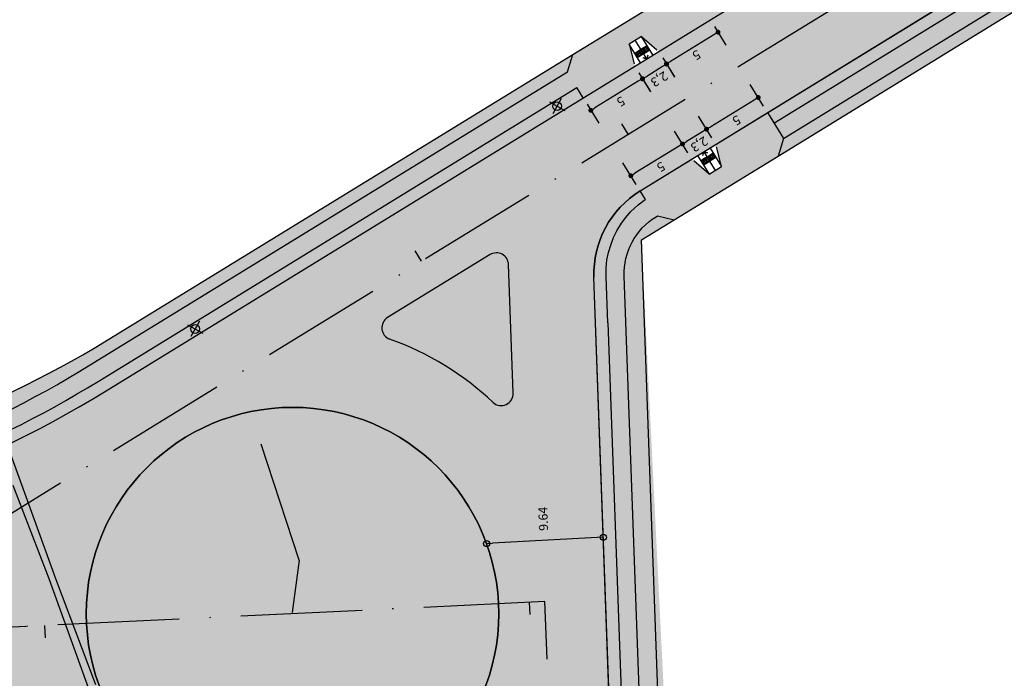
# Model space of a CAD drawing. Units: centimetres. Extents: x 678397 to 686188, y 7174898 to 7190055.
# Drawn here: x 678626 to 678707, y 7187242 to 7187297 of the extents above; entities that cross this region are included whole.
import ezdxf

# ---------------------------------------------------------------- set-up
doc = ezdxf.new("R2010")
doc.units = ezdxf.units.CM
doc.header["$LTSCALE"] = 10
doc.header["$MEASUREMENT"] = 0
for name, pattern in [('ACAD_ISO05W100', [33, 24, -3, 0, -3, 0, -3]), ('CONTINUO', [0]), ('LIN3', [3, 2, -0.5, 0, -0.5])]:
    doc.linetypes.add(name, pattern=pattern)
for name, color, linetype in [('Dimenções', 7, 'Continuous'), ('GRAMA', 71, 'Continuous'), ('HACHURA-PAVER', 253, 'Continuous'), ('L-CANAL', 150, 'ACAD_ISO05W100'), ('PG-COTA', 1, 'Continuous'), ('PG-EIXO', 3, 'LIN3'), ('PG-GUIAS DEF', 2, 'Continuous'), ('PG-HACHURA LINHA VERDE', 254, 'Continuous'), ('PG-MF', 3, 'Continuous'), ('PG_COTAS', 7, 'Continuous'), ('PG_PS', 92, 'Continuous'), ('Poste Projetado', 4, 'Continuous'), ('RAMPAS ACESSO', 2, 'Continuous'), ('STALBL', 7, 'Continuous')]:
    doc.layers.add(name, color=color, linetype=linetype)
doc.styles.add('style2', font='ARIAL.TTF')
doc.styles.add('TEXTO COTAS', font='romans.shx', dxfattribs={"height": 0.75})
doc.dimstyles.new('01', dxfattribs={"dimtxt": 0.75, "dimasz": 0.4, "dimexe": 1.25, "dimexo": 0.625, "dimtad": 1, "dimdec": 1, "dimtxsty": 'style2', "dimblk": 'DOT', "dimcen": 2.5, "dimclrd": 1, "dimclre": 1, "dimadec": 0, "dimazin": 0, "dimtfac": 1, "dimtdec": 1, "dimtmove": 0, "dimatfit": 3, "dimldrblk": 'DOT', "dimfxl": 0, "dimarcsym": 0})
pattern_1 = [(136.622, (678718.20694, 7186564.97), (-0.5745061, -0.01626818), [1.2192, -0.4064]), (226.622, (678717.91155, 7186565.2491), (-0.5745061, -0.01626818), [1.2192, -0.4064])]

# ---------------------------------------------------------------- blocks, each defined once
blk = doc.blocks.new('A$C506F5218')
at = {"layer": 'GRAMA', "ltscale": 0.5}
h = blk.add_hatch(color=256, dxfattribs=at)
h.paths.add_polyline_path([(678680.335, 7187299.147), (678681.804, 7187298.909), (678724.18, 7187324.927), (678766.555, 7187350.945), (678766.047, 7187351.773)])
h.paths.add_polyline_path([(678682.586, 7187297.629), (678683.11, 7187296.777), (678718.876, 7187318.736), (678767.863, 7187348.814), (678767.34, 7187349.667), (678740.13, 7187332.96)])
h.paths.add_polyline_path([(678772.572, 7187341.145), (678773.017, 7187340.42), (678707.408, 7187300.001), (678688.33, 7187288.248), (678687.807, 7187289.1), (678735.731, 7187318.524)])
for points in [[(678773.881, 7187339.014), (678774.404, 7187338.162), (678678.941, 7187279.549), (678677.411, 7187278.61), (678681.05, 7187205.017), (678683.825, 7187128.34), (678683.899, 7187126.3), (678684.134, 7187123.967), (678684.416, 7187121.757), (678684.84, 7187119.001), (678685.294, 7187116.267), (678685.516, 7187115.028), (678685.994, 7187112.554), (678686.586, 7187109.838), (678687.232, 7187107.145), (678687.749, 7187105.157), (678688.296, 7187103.157), (678689.197, 7187100.121), (678689.813, 7187098.11), (678690.439, 7187096.291), (678693.277, 7187088.783), (678696.156, 7187081.008), (678695.23, 7187080.678), (678691.077, 7187091.544), (678689.753, 7187095.202), (678688.977, 7187097.51), (678688.593, 7187098.669), (678688.037, 7187100.503), (678687.482, 7187102.336), (678687.037, 7187103.95), (678686.593, 7187105.563), (678686.145, 7187107.431), (678685.697, 7187109.299), (678685.27, 7187111.277), (678684.842, 7187113.256), (678684.463, 7187115.283), (678684.083, 7187117.31), (678683.742, 7187119.617), (678683.401, 7187121.924), (678683.14, 7187124.325), (678682.88, 7187126.727), (678682.775, 7187129.407), (678682.67, 7187132.087), (678682.629, 7187133.834), (678682.587, 7187135.581), (678682.367, 7187140.93), (678682.183, 7187146.854), (678681.731, 7187158.096), (678681.422, 7187167.676), (678680.741, 7187186.351), (678680.077, 7187204.619), (678679.643, 7187216.672), (678678.073, 7187218.131), (678677.003, 7187247.691), (678676.17, 7187270.724), (678676.081, 7187273.179), (678675.99, 7187275.677), (678676.013, 7187276.35), (678676.058, 7187276.705), (678676.141, 7187277.119), (678676.234, 7187277.46), (678676.35, 7187277.793), (678676.5, 7187278.148), (678676.674, 7187278.492), (678676.853, 7187278.794), (678677.052, 7187279.084), (678677.314, 7187279.414), (678677.586, 7187279.708), (678677.854, 7187279.961), (678678.125, 7187280.184), (678678.388, 7187280.376), (678678.722, 7187280.588), (678680.097, 7187280.259), (678688.674, 7187285.525), (678689.115, 7187286.969), (678708.484, 7187298.862)], [(678677.302, 7187282.65), (678677.745, 7187281.96), (678676.939, 7187281.318), (678676.626, 7187281.028), (678676.354, 7187280.738), (678675.988, 7187280.289), (678675.655, 7187279.815), (678675.465, 7187279.5), (678675.301, 7187279.2), (678675.111, 7187278.812), (678674.946, 7187278.362), (678674.838, 7187278.061), (678674.675, 7187277.501), (678674.612, 7187277.192), (678674.561, 7187276.917), (678674.529, 7187276.58), (678674.502, 7187276.271), (678674.497, 7187275.916), (678674.493, 7187275.583), (678674.562, 7187273.673), (678674.631, 7187271.768), (678676.597, 7187217.456), (678675.561, 7187218.419), (678673.493, 7187275.543), (678673.504, 7187276.325), (678673.577, 7187277.054), (678673.713, 7187277.738), (678673.956, 7187278.544), (678674.228, 7187279.196), (678674.545, 7187279.811), (678674.954, 7187280.456), (678675.379, 7187281.016), (678675.908, 7187281.561), (678676.405, 7187282.025), (678676.91, 7187282.393)]]:
    blk.add_hatch(color=256, dxfattribs=at).paths.add_polyline_path(points)
h = blk.add_hatch(color=256, dxfattribs=at)
h.paths.add_polyline_path([(678672.082, 7187291.179), (678672.605, 7187290.327), (678633.148, 7187266.101), (678630.511, 7187264.554), (678628.384, 7187263.388), (678626.007, 7187262.139), (678623.671, 7187261.035), (678620.912, 7187259.819), (678617.794, 7187258.567), (678615.836, 7187257.864), (678612.957, 7187256.892), (678610.381, 7187256.119), (678607.981, 7187255.496), (678606.057, 7187255.021), (678603.714, 7187254.504), (678602.053, 7187254.198), (678601.91, 7187255.186), (678606.056, 7187256.047), (678610.427, 7187257.18), (678614.172, 7187258.342), (678618.037, 7187259.734), (678621.564, 7187261.183), (678624.959, 7187262.748), (678627.471, 7187264.02), (678631.21, 7187266.103), (678634.718, 7187268.239), (678641.336, 7187272.302), (678652.353, 7187279.066)])
h.paths.add_polyline_path([(678671.744, 7187293.902), (678671.284, 7187292.449), (678651.57, 7187280.346), (678631.84, 7187268.232), (678625.802, 7187264.844), (678622.118, 7187263.016), (678616.963, 7187260.929), (678611.072, 7187258.929), (678606.047, 7187257.585), (678601.719, 7187256.674), (678600.23, 7187257.486), (678605.551, 7187258.666), (678612.652, 7187260.784), (678619.107, 7187263.21), (678624.46, 7187265.575), (678631.118, 7187269.016), (678635.695, 7187271.738), (678641.786, 7187275.491), (678646.925, 7187278.69), (678657.204, 7187284.958)])
at = {"layer": 'GRAMA'}
blk.add_hatch(color=256, dxfattribs=at).paths.add_polyline_path([(678664.929, 7187277.4), (678656.477, 7187272.211), (678656.359, 7187272.125), (678656.262, 7187272.034), (678656.185, 7187271.936), (678656.133, 7187271.853), (678656.101, 7187271.788), (678656.071, 7187271.718), (678656.043, 7187271.632), (678656.025, 7187271.553), (678656.012, 7187271.473), (678656.008, 7187271.408), (678656.008, 7187271.327), (678656.016, 7187271.234), (678656.028, 7187271.162), (678656.046, 7187271.088), (678656.072, 7187271.017), (678656.097, 7187270.953), (678656.151, 7187270.848), (678656.208, 7187270.767), (678656.234, 7187270.735), (678656.281, 7187270.683), (678656.33, 7187270.634), (678656.37, 7187270.6), (678656.407, 7187270.569), (678656.469, 7187270.528), (678656.531, 7187270.491), (678656.616, 7187270.452), (678656.724, 7187270.411), (678656.846, 7187270.369), (678657.076, 7187270.283), (678657.332, 7187270.186), (678657.637, 7187270.065), (678658.068, 7187269.886), (678658.664, 7187269.625), (678659.552, 7187269.196), (678660.373, 7187268.758), (678660.906, 7187268.448), (678661.326, 7187268.186), (678661.969, 7187267.779), (678662.709, 7187267.266), (678663.33, 7187266.794), (678663.897, 7187266.341), (678664.513, 7187265.832), (678665.038, 7187265.341), (678665.173, 7187265.214), (678665.248, 7187265.152), (678665.322, 7187265.103), (678665.392, 7187265.066), (678665.498, 7187265.019), (678665.594, 7187264.987), (678665.686, 7187264.973), (678665.799, 7187264.96), (678665.917, 7187264.962), (678666.019, 7187264.974), (678666.119, 7187264.999), (678666.209, 7187265.028), (678666.334, 7187265.088), (678666.408, 7187265.137), (678666.479, 7187265.19), (678666.53, 7187265.236), (678666.589, 7187265.299), (678666.645, 7187265.368), (678666.707, 7187265.462), (678666.742, 7187265.533), (678666.778, 7187265.619), (678666.804, 7187265.71), (678666.827, 7187265.826), (678666.83, 7187265.848), (678666.835, 7187265.897), (678666.835, 7187265.961), (678666.451, 7187276.584), (678666.436, 7187276.743), (678666.395, 7187276.875), (678666.337, 7187277.008), (678666.275, 7187277.117), (678666.173, 7187277.243), (678666.049, 7187277.352), (678665.946, 7187277.419), (678665.846, 7187277.467), (678665.733, 7187277.508), (678665.623, 7187277.534), (678665.545, 7187277.544), (678665.431, 7187277.548), (678665.338, 7187277.542), (678665.235, 7187277.524), (678665.15, 7187277.501), (678665.07, 7187277.472), (678664.989, 7187277.434)])
h = blk.add_hatch(color=256, dxfattribs=at)
edge = h.paths.add_edge_path()
edge.add_arc((678648.645, 7187247.813), 17, 0, 360)
blk = doc.blocks.new('A$C76EB3C16')
at = {"layer": 'HACHURA-PAVER', "ltscale": 0.5}
h = blk.add_hatch(dxfattribs=at)
h.set_pattern_fill('AR-HBONE', color=256, scale=0.004, angle=342, style=0)
h.set_pattern_definition(pattern_1)
h.paths.add_polyline_path([(678578.35, 7187253.765), (678578.229, 7187252.262), (678579.982, 7187252.328), (678581.305, 7187252.415), (678583.797, 7187252.676), (678584.969, 7187252.818), (678586.387, 7187253.008), (678587.721, 7187253.187), (678588.737, 7187253.323), (678589.754, 7187253.459), (678589.901, 7187252.47), (678594.804, 7187253.127), (678595.125, 7187254.986), (678596.314, 7187255.146), (678597.11, 7187253.438), (678602.053, 7187254.198), (678601.91, 7187255.186), (678604.004, 7187255.595), (678606.056, 7187256.047), (678609.443, 7187256.904), (678611.491, 7187257.492), (678612.247, 7187257.722), (678613.638, 7187258.165), (678616.054, 7187258.995), (678617.813, 7187259.647), (678619.808, 7187260.439), (678621.564, 7187261.183), (678623.238, 7187261.933), (678624.959, 7187262.748), (678626.189, 7187263.358), (678627.09, 7187263.827), (678627.93, 7187264.263), (678629.418, 7187265.075), (678630.402, 7187265.632), (678631.21, 7187266.103), (678632.688, 7187266.992), (678634.718, 7187268.239), (678638.014, 7187270.262), (678641.336, 7187272.302), (678646.894, 7187275.714), (678672.082, 7187291.179), (678672.605, 7187290.327), (678676.885, 7187292.946), (678676.387, 7187294.742), (678677.404, 7187295.379), (678678.835, 7187294.153), (678683.107, 7187296.775), (678682.586, 7187297.629), (678718.192, 7187319.49), (678742.766, 7187334.578), (678767.34, 7187349.667), (678767.863, 7187348.814), (678768.424, 7187349.192), (678768.881, 7187349.58), (678769.365, 7187350.006), (678769.178, 7187350.309), (678768.656, 7187352.101), (678769.679, 7187352.729), (678770.718, 7187351.832), (678771.132, 7187352.646), (678771.425, 7187353.585), (678771.602, 7187354.543), (678771.677, 7187355.733), (678770.361, 7187355.4), (678769.734, 7187356.423), (678771.006, 7187357.791), (678771.323, 7187357.986), (678771.08, 7187358.664), (678757.033, 7187392.958), (678754.87, 7187392.036), (678767.788, 7187360.503), (678766.795, 7187359.893), (678767.842, 7187357.338), (678768.085, 7187356.535), (678768.143, 7187356.104), (678768.165, 7187355.534), (678768.077, 7187354.675), (678767.882, 7187354.093), (678767.778, 7187353.788), (678767.348, 7187353.025), (678766.756, 7187352.341), (678766.032, 7187351.797), (678766.555, 7187350.945), (678752.726, 7187342.454), (678683.551, 7187299.982), (678681.804, 7187298.909), (678680.335, 7187299.147), (678671.744, 7187293.902), (678671.284, 7187292.449), (678661.423, 7187286.395), (678651.57, 7187280.346), (678641.701, 7187274.286), (678631.84, 7187268.232), (678628.86, 7187266.474), (678626.843, 7187265.385), (678625.802, 7187264.844), (678623.947, 7187263.925), (678622.517, 7187263.253), (678621.91, 7187262.977), (678619.533, 7187261.949), (678617.516, 7187261.139), (678616.482, 7187260.748), (678614.032, 7187259.877), (678610.981, 7187258.905), (678608.566, 7187258.22), (678606.496, 7187257.692), (678605.535, 7187257.465), (678603.83, 7187257.09), (678601.719, 7187256.674), (678600.23, 7187257.486), (678590.518, 7187255.97), (678589.515, 7187254.941), (678587.009, 7187254.605), (678586.119, 7187254.486), (678585.035, 7187254.34), (678583.952, 7187254.196), (678582.554, 7187254.034), (678581.164, 7187253.909), (678579.739, 7187253.818)])
h = blk.add_hatch(dxfattribs=at)
h.set_pattern_fill('AR-HBONE', color=256, scale=0.004, angle=342, style=0)
h.set_pattern_definition(pattern_1)
h.paths.add_polyline_path([(678799.79, 7187357.093), (678800.443, 7187355.499), (678795.389, 7187352.396), (678795.991, 7187351.416), (678774.404, 7187338.162), (678773.881, 7187339.014), (678689.115, 7187286.969), (678688.674, 7187285.525), (678680.097, 7187280.259), (678678.722, 7187280.588), (678678.125, 7187280.184), (678677.987, 7187280.074), (678677.725, 7187279.844), (678677.586, 7187279.708), (678677.314, 7187279.414), (678677.052, 7187279.084), (678676.853, 7187278.794), (678676.674, 7187278.492), (678676.5, 7187278.148), (678676.35, 7187277.793), (678676.234, 7187277.46), (678676.184, 7187277.286), (678676.141, 7187277.119), (678676.095, 7187276.913), (678676.028, 7187276.495), (678676.013, 7187276.35), (678675.99, 7187275.677), (678676.036, 7187274.406), (678677.003, 7187247.691), (678678.073, 7187218.131), (678676.597, 7187217.456), (678674.631, 7187271.768), (678674.527, 7187274.626), (678674.495, 7187275.739), (678674.513, 7187276.411), (678674.545, 7187276.748), (678674.58, 7187277.037), (678674.644, 7187277.347), (678674.757, 7187277.781), (678674.838, 7187278.061), (678675.055, 7187278.664), (678675.235, 7187279.065), (678675.465, 7187279.5), (678675.803, 7187280.046), (678675.988, 7187280.289), (678676.161, 7187280.512), (678676.354, 7187280.738), (678676.626, 7187281.028), (678676.783, 7187281.173), (678676.939, 7187281.318), (678677.325, 7187281.643), (678677.732, 7187281.95), (678677.302, 7187282.65), (678681.557, 7187285.255), (678682.983, 7187284.026), (678684.006, 7187284.653), (678683.543, 7187286.482), (678687.807, 7187289.1), (678688.33, 7187288.247), (678773.017, 7187340.42), (678772.572, 7187341.145), (678774.134, 7187342.104), (678775.556, 7187340.864), (678776.578, 7187341.492), (678776.116, 7187343.32), (678790.616, 7187352.223), (678792.037, 7187350.984), (678793.06, 7187351.611), (678792.597, 7187353.44), (678794.159, 7187354.399), (678794.499, 7187353.845)])
blk = doc.blocks.new('_Origin')
at = {"layer": 'PG-COTA', "color": 0, "lineweight": -2}
blk.add_line((0, 0), (-1, 0), dxfattribs=at)
blk.add_circle((0, 0), 0.5, dxfattribs=at)
blk = doc.blocks.new('A$C70C16C6B')
at = {"color": 1}
for points in [[(0, 0.9), (0.4, 0.9), (0.4, 0.5), (0, 0.5), (0, 0.9)], [(0.4, 0.9), (0.8, 0.9), (0.8, 0.5), (0.4, 0.5), (0.4, 0.9)], [(0.8, 0.9), (1.2, 0.9), (1.2, 0.5), (0.8, 0.5), (0.8, 0.9)]]:
    blk.add_lwpolyline(points, dxfattribs=at)
for centre in [(0.066, 0.834), (0.2, 0.834), (0.334, 0.834), (0.466, 0.834), (0.6, 0.834), (0.734, 0.834), (0.866, 0.834), (1, 0.834), (1.134, 0.834), (0.066, 0.7), (0.066, 0.566), (0.2, 0.7), (0.2, 0.566), (0.334, 0.7), (0.334, 0.566), (0.466, 0.7), (0.466, 0.566), (0.6, 0.7), (0.6, 0.566), (0.734, 0.7), (0.734, 0.566), (0.866, 0.7), (0.866, 0.566), (1, 0.7), (1, 0.566), (1.134, 0.7), (1.134, 0.566)]:
    blk.add_circle(centre, 0.03, dxfattribs=at)
blk = doc.blocks.new('A$C511B125A')
at = {"layer": 'RAMPAS ACESSO', "color": 1, "elevation": 0}
blk.add_lwpolyline([(0, 21.4), (23.7, 0), (45.5, 24), (23.7, 0), (23.6, 180)], dxfattribs=at)
blk = doc.blocks.new('*U226')
for p, q in [((0, 1.8), (-0.5, 0.2)), ((0, 0), (0, 1.8)), ((0, 1.8), (1.2, 1.8)), ((1.2, 1.8), (1.7, 0.2)), ((1.2, 0), (1.2, 1.8))]:
    blk.add_line(p, q)
at = {"xscale": 0.01, "yscale": 0.01, "zscale": 0.01}
blk.add_blockref('A$C511B125A', (0.364, 0), dxfattribs=at)
at = {"color": 1}
blk.add_blockref('A$C70C16C6B', (0, 0), dxfattribs=at)
blk = doc.blocks.new('*U227')
for p, q in [((0, 1.8), (-0.5, 0.2)), ((0, 0), (0, 1.8)), ((0, 1.8), (1.2, 1.8)), ((1.2, 1.8), (1.7, 0.2)), ((1.2, 0), (1.2, 1.8))]:
    blk.add_line(p, q)
at = {"xscale": 0.01, "yscale": 0.01, "zscale": 0.01}
blk.add_blockref('A$C511B125A', (0.364, 0), dxfattribs=at)
at = {"color": 1}
blk.add_blockref('A$C70C16C6B', (0, 0), dxfattribs=at)
blk = doc.blocks.new('A$C2BE51A72')
at = {"layer": 'Poste Projetado'}
for points in [[(-0.63, 0.349), (0.63, -0.349)], [(0.349, 0.63), (-0.349, -0.63)]]:
    blk.add_lwpolyline(points, dxfattribs=at)
blk.add_circle((0, 0), 0.36, dxfattribs=at)
blk = doc.blocks.new('_DOT')
at = {"color": 0, "linetype": 'ByBlock'}
blk.add_line((-0.5, 0), (-1, 0), dxfattribs=at)
at = {"color": 0, "linetype": 'ByBlock', "const_width": 0.5}
blk.add_lwpolyline([(-0.25, 0, 1), (0.25, 0, 1)], format="xyb", close=True, dxfattribs=at)
blk = doc.blocks.new('*D280')
at = {"layer": 'Defpoints', "color": 0}
for p in [(678681.563, 7187285.267), (678676.533, 7187283.903), (678677.302, 7187282.65)]:
    blk.add_point(p, dxfattribs=at)
at = {"layer": 'PG-COTA', "color": 1, "lineweight": -2}
for p, q in [((678681.236, 7187285.799), (678680.14, 7187287.584)), ((678680.453, 7187286.31), (678676.874, 7187284.112)), ((678676.975, 7187283.183), (678675.879, 7187284.968))]:
    blk.add_line(p, q, dxfattribs=at)
at = {"layer": 'PG-COTA', "color": 1, "lineweight": -2, "xscale": 0.4, "yscale": 0.4, "zscale": 0.4}
for p, rotation in [((678680.794, 7187286.519), 31.54936898231906), ((678676.533, 7187283.903), 211.5493689823191)]:
    blk.add_blockref('_DOT', p, dxfattribs=dict(at, rotation=rotation))
at = {"layer": 'PG-COTA', "color": 0, "insert": (678678.968, 7187284.716), "char_height": 0.75, "attachment_point": 5, "rotation": 211.54937, "style": 'style2'}
blk.add_mtext('5', dxfattribs=at)
blk = doc.blocks.new('*D281')
at = {"layer": 'Defpoints', "color": 0}
for p in [(678676.867, 7187292.918), (678672.603, 7187290.326), (678673.238, 7187289.292)]:
    blk.add_point(p, dxfattribs=at)
at = {"layer": 'PG-COTA', "color": 1, "lineweight": -2}
for p, q in [((678677.194, 7187292.386), (678678.144, 7187290.837)), ((678677.149, 7187291.693), (678673.579, 7187289.501)), ((678672.93, 7187289.793), (678673.892, 7187288.227))]:
    blk.add_line(p, q, dxfattribs=at)
at = {"layer": 'PG-COTA', "color": 1, "lineweight": -2, "xscale": 0.4, "yscale": 0.4, "zscale": 0.4}
for p, rotation in [((678677.49, 7187291.903), 31.54936898231901), ((678673.238, 7187289.292), 211.549368982319)]:
    blk.add_blockref('_DOT', p, dxfattribs=dict(at, rotation=rotation))
at = {"layer": 'PG-COTA', "color": 0, "insert": (678675.668, 7187290.102), "char_height": 0.75, "attachment_point": 5, "rotation": 211.54937, "style": 'style2'}
blk.add_mtext('5', dxfattribs=at)
blk = doc.blocks.new('*D282')
at = {"layer": 'Defpoints', "color": 0}
for p in [(678680.794, 7187286.52), (678683.545, 7187286.483), (678681.563, 7187285.267)]:
    blk.add_point(p, dxfattribs=at)
at = {"layer": 'PG-COTA', "color": 1, "lineweight": -2}
for p, q in [((678683.218, 7187287.016), (678682.121, 7187288.802)), ((678681.236, 7187285.799), (678680.14, 7187287.585)), ((678682.435, 7187287.527), (678681.135, 7187286.729))]:
    blk.add_line(p, q, dxfattribs=at)
at = {"layer": 'PG-COTA', "color": 1, "lineweight": -2, "xscale": 0.4, "yscale": 0.4, "zscale": 0.4}
for p, rotation in [((678682.776, 7187287.736), 31.54936898231906), ((678680.794, 7187286.52), 211.5493689823191)]:
    blk.add_blockref('_DOT', p, dxfattribs=dict(at, rotation=rotation))
at = {"layer": 'PG-COTA', "color": 0, "insert": (678682.125, 7187286.573), "char_height": 0.75, "attachment_point": 5, "rotation": 211.54937, "style": 'style2'}
blk.add_mtext('2,3', dxfattribs=at)
blk = doc.blocks.new('*D283')
at = {"layer": 'Defpoints', "color": 0}
for p in [(678687.806, 7187289.1), (678682.776, 7187287.736), (678683.545, 7187286.483)]:
    blk.add_point(p, dxfattribs=at)
at = {"layer": 'PG-COTA', "color": 1, "lineweight": -2}
for p, q in [((678687.479, 7187289.632), (678686.383, 7187291.417)), ((678686.696, 7187290.143), (678683.117, 7187287.945)), ((678683.218, 7187287.016), (678682.122, 7187288.801))]:
    blk.add_line(p, q, dxfattribs=at)
at = {"layer": 'PG-COTA', "color": 1, "lineweight": -2, "xscale": 0.4, "yscale": 0.4, "zscale": 0.4}
for p, rotation in [((678687.037, 7187290.352), 31.54936898231906), ((678682.776, 7187287.736), 211.5493689823191)]:
    blk.add_blockref('_DOT', p, dxfattribs=dict(at, rotation=rotation))
at = {"layer": 'PG-COTA', "color": 0, "insert": (678685.21, 7187288.548), "char_height": 0.75, "attachment_point": 5, "rotation": 211.54937, "style": 'style2'}
blk.add_mtext('5', dxfattribs=at)
blk = doc.blocks.new('*D284')
at = {"layer": 'Defpoints', "color": 0}
for p in [(678678.837, 7187294.153), (678676.867, 7187292.918), (678677.502, 7187291.884)]:
    blk.add_point(p, dxfattribs=at)
at = {"layer": 'PG-COTA', "color": 1, "lineweight": -2}
for p, q in [((678679.164, 7187293.62), (678680.137, 7187292.035)), ((678677.194, 7187292.386), (678678.156, 7187290.819)), ((678679.142, 7187292.891), (678677.842, 7187292.093))]:
    blk.add_line(p, q, dxfattribs=at)
at = {"layer": 'PG-COTA', "color": 1, "lineweight": -2, "xscale": 0.4, "yscale": 0.4, "zscale": 0.4}
for p, rotation in [((678679.483, 7187293.101), 31.54936898231906), ((678677.502, 7187291.884), 211.5493689823191)]:
    blk.add_blockref('_DOT', p, dxfattribs=dict(at, rotation=rotation))
at = {"layer": 'PG-COTA', "color": 0, "insert": (678678.833, 7187291.938), "char_height": 0.75, "attachment_point": 5, "rotation": 211.54937, "style": 'style2'}
blk.add_mtext('2,3', dxfattribs=at)
blk = doc.blocks.new('*D285')
at = {"layer": 'Defpoints', "color": 0}
for p in [(678683.1, 7187296.745), (678678.837, 7187294.153), (678679.471, 7187293.119)]:
    blk.add_point(p, dxfattribs=at)
at = {"layer": 'PG-COTA', "color": 1, "lineweight": -2}
for p, q in [((678683.383, 7187295.521), (678679.812, 7187293.328)), ((678683.427, 7187296.213), (678684.378, 7187294.665)), ((678679.164, 7187293.62), (678680.125, 7187292.054))]:
    blk.add_line(p, q, dxfattribs=at)
at = {"layer": 'PG-COTA', "color": 1, "lineweight": -2, "xscale": 0.4, "yscale": 0.4, "zscale": 0.4}
for p, rotation in [((678683.724, 7187295.73), 31.54936898231906), ((678679.471, 7187293.119), 211.5493689823191)]:
    blk.add_blockref('_DOT', p, dxfattribs=dict(at, rotation=rotation))
at = {"layer": 'PG-COTA', "color": 0, "insert": (678681.902, 7187293.929), "char_height": 0.75, "attachment_point": 5, "rotation": 211.54937, "style": 'style2'}
blk.add_mtext('5', dxfattribs=at)

msp = doc.modelspace()

# ---------------------------------------------------------------- hatches: boundary and pattern name
at = {"layer": 'PG-HACHURA LINHA VERDE'}
h = msp.add_hatch(color=256, dxfattribs=at)
edge = h.paths.add_edge_path(flags=16)
edge.add_arc((678668.034, 7187205.22), 1, -153.67725, 2.07313, ccw=False)
edge.add_arc((678607.183, 7187175.124), 66.887, 26.31593, 45.13439)
edge.add_arc((678655.073, 7187223.24), 1, 104.64446, 225.13307, ccw=False)
edge.add_arc((678648.573, 7187247.918), 24.52, 284.76036, 316.61945)
edge.add_arc((678667.123, 7187230.391), 1, 2.07235, 136.73457, ccw=False)
edge.add_line((678668.122, 7187230.427), (678669.033, 7187205.256))
edge = h.paths.add_edge_path(flags=16)
edge.add_arc((678648.645, 7187247.813), 17, 0, 360)
edge = h.paths.add_edge_path(flags=16)
edge.add_arc((678665.839, 7187265.954), 0.996, 227.99211, 362.83857)
edge.add_line((678666.834, 7187266.004), (678666.451, 7187276.584))
edge.add_arc((678665.452, 7187276.547), 1, 2.07313, 121.54937)
edge.add_line((678664.929, 7187277.4), (678656.483, 7187272.214))
edge.add_arc((678656.999, 7187271.367), 0.992, 121.36886, 249.52504)
edge.add_arc((678648.409, 7187247.429), 24.441, 46.69441, 70.2903, ccw=False)
edge = h.paths.add_edge_path()
edge.add_arc((678735.958, 7186978.3), 8, 109.69197, 199.62205)
edge.add_arc((678735.958, 7186978.3), 8, 109.69197, 199.62205, ccw=False)
edge.add_line((678733.262, 7186985.832), (678730.93, 7186992.432))
edge.add_arc((678728.234, 7186999.964), 8, 199.622, 289.69192, ccw=False)
edge.add_line((678720.699, 7186997.278), (678716.742, 7187008.375))
edge.add_line((678716.742, 7187008.375), (678718.267, 7187011.544))
edge.add_line((678718.267, 7187011.544), (678714.258, 7187022.787))
edge.add_line((678714.258, 7187022.787), (678711.082, 7187024.251))
edge.add_line((678711.082, 7187024.251), (678705.165, 7187040.849))
edge.add_line((678705.165, 7187040.849), (678706.707, 7187043.968))
edge.add_line((678706.707, 7187043.968), (678691.835, 7187085.683))
edge.add_line((678691.835, 7187085.683), (678688.705, 7187087.017))
edge.add_line((678688.705, 7187087.017), (678682.843, 7187103.46))
edge.add_arc((678745.952, 7187125.96), 67, 182.07313, 199.622, ccw=False)
edge.add_line((678678.996, 7187123.536), (678681.404, 7187126.125))
edge.add_line((678681.404, 7187126.125), (678679.773, 7187171.171))
edge.add_line((678679.773, 7187171.171), (678677.184, 7187173.579))
edge.add_line((678677.184, 7187173.579), (678676.85, 7187182.807))
edge.add_line((678676.85, 7187182.807), (678679.258, 7187185.396))
edge.add_line((678679.258, 7187185.396), (678678.15, 7187216.011))
edge.add_line((678678.15, 7187216.011), (678675.561, 7187218.419))
edge.add_line((678675.561, 7187218.419), (678673.493, 7187275.543))
edge.add_arc((678681.488, 7187275.833), 8, 121.54937, 182.07313, ccw=False)
edge.add_line((678677.302, 7187282.65), (678794.159, 7187354.399))
edge.add_line((678794.159, 7187354.399), (678789.45, 7187362.068))
edge.add_arc((678785.264, 7187368.886), 8, 202.2754, 301.54937, ccw=False)
edge.add_line((678777.861, 7187365.853), (678732.007, 7187477.794))
edge.add_arc((678739.41, 7187480.827), 8, 111.93842, 202.2754, ccw=False)
edge.add_line((678736.421, 7187488.247), (678713.711, 7187477.803))
edge.add_arc((678716.676, 7187470.373), 8, 22.2754, 111.76041, ccw=False)
edge.add_line((678724.079, 7187473.405), (678771.08, 7187358.664))
edge.add_arc((678763.677, 7187355.632), 8, -58.45063, 22.2754, ccw=False)
edge.add_line((678767.863, 7187348.814), (678633.148, 7187266.101))
edge.add_arc((678585.796, 7187343.224), 90.5, 277.21528, 301.54937, ccw=False)
edge.add_arc((678607.085, 7187175.067), 79, 97.21528, 97.63249)
edge.add_line((678596.592, 7187253.367), (678584.548, 7187251.753))
edge.add_arc((678576.978, 7187308.248), 57, 271.17935, 277.63249, ccw=False)
edge.add_line((678578.151, 7187251.26), (678577.227, 7187244.248))
edge.add_arc((678576.978, 7187308.248), 64, 270.22293, 277.63249)
edge.add_line((678585.478, 7187244.815), (678597.522, 7187246.429))
edge.add_arc((678607.085, 7187175.067), 72, 97.21528, 97.63249, ccw=False)
edge.add_arc((678585.796, 7187343.224), 97.5, 277.21528, 292.76585)
edge.add_arc((678624.096, 7187252.499), 1, -17.97856, 124.8165, ccw=False)
edge.add_arc((678648.645, 7187247.813), 24, 169.48971, 196.30343)
edge.add_arc((678624.662, 7187240.756), 1, -104.43949, 18.61744, ccw=False)
edge.add_arc((678607.086, 7187175.066), 67, 75.01274, 97.63353)
edge.add_line((678598.186, 7187241.473), (678584.461, 7187239.634))
edge.add_arc((678575.296, 7187308.022), 69, 271.03231, 277.63249, ccw=False)
edge.add_line((678576.539, 7187239.034), (678575.615, 7187232.023))
edge.add_arc((678575.296, 7187308.022), 76, 270.24056, 277.63249)
edge.add_line((678585.39, 7187232.696), (678599.116, 7187234.535))
edge.add_arc((678607.085, 7187175.067), 60, 2.07313, 97.63249, ccw=False)
edge.add_line((678667.045, 7187177.237), (678669.002, 7187123.174))
edge.add_arc((678745.952, 7187125.96), 77, 182.07313, 199.622)
edge.add_line((678673.424, 7187100.102), (678679.313, 7187083.583))
edge.add_line((678679.313, 7187083.583), (678677.799, 7187080.386))
edge.add_line((678677.799, 7187080.386), (678704.143, 7187006.492))
edge.add_line((678704.143, 7187006.492), (678707.336, 7187004.98))
edge.add_line((678707.336, 7187004.98), (678722.956, 7186961.167))
edge.add_line((678722.956, 7186961.167), (678721.442, 7186957.97))
edge.add_line((678721.442, 7186957.97), (678750.238, 7186877.2))
edge.add_line((678750.238, 7186877.2), (678753.431, 7186875.687))
edge.add_line((678753.431, 7186875.687), (678768.88, 7186832.354))
edge.add_line((678768.88, 7186832.354), (678767.352, 7186829.197))
edge.add_line((678767.352, 7186829.197), (678810.466, 7186708.264))
edge.add_line((678810.466, 7186708.264), (678813.664, 7186706.739))
edge.add_line((678813.664, 7186706.739), (678828.607, 7186664.825))
edge.add_line((678828.607, 7186664.825), (678827.099, 7186661.61))
edge.add_line((678827.099, 7186661.61), (678859.235, 7186571.472))
edge.add_line((678859.235, 7186571.472), (678862.428, 7186569.96))
edge.add_line((678862.428, 7186569.96), (678889.033, 7186495.335))
edge.add_line((678889.033, 7186495.335), (678887.528, 7186492.112))
edge.add_line((678887.528, 7186492.112), (678911.387, 7186425.191))
edge.add_line((678911.387, 7186425.191), (678914.594, 7186423.639))
edge.add_line((678914.594, 7186423.639), (678927.015, 7186388.799))
edge.add_arc((678919.48, 7186386.112), 8, -97.53776, 19.622, ccw=False)
edge.add_line((678918.43, 7186378.182), (678951.75, 7186373.394))
edge.add_arc((678953.748, 7186388.26), 15, 199.622, 262.34477, ccw=False)
edge.add_line((678939.619, 7186383.223), (678933.911, 7186399.234))
edge.add_arc((678941.447, 7186401.921), 8, 108.21044, 199.622, ccw=False)
edge.add_line((678938.947, 7186409.52), (678935.92, 7186418.735))
edge.add_line((678935.92, 7186418.735), (678935.31, 7186418.535))
edge.add_arc((678932.814, 7186426.135), 8, 199.622, 288.18448, ccw=False)
edge.add_line((678925.278, 7186423.449), (678923.996, 7186427.045))
edge.add_line((678923.996, 7186427.045), (678925.511, 7186430.242))
edge.add_line((678925.511, 7186430.242), (678901.642, 7186497.19))
edge.add_line((678901.642, 7186497.19), (678898.449, 7186498.702))
edge.add_line((678898.449, 7186498.702), (678897.149, 7186502.349))
edge.add_arc((678904.685, 7186505.035), 8, 123.97447, 199.622, ccw=False)
edge.add_line((678900.214, 7186511.67), (678905.943, 7186515.53))
edge.add_line((678905.943, 7186515.53), (678899.796, 7186524.652))
edge.add_arc((678895.326, 7186531.287), 8, 199.622, 303.97447, ccw=False)
edge.add_line((678887.79, 7186528.6), (678882.184, 7186544.326))
edge.add_arc((678889.719, 7186547.012), 8, 97.47163, 199.622, ccw=False)
edge.add_line((678888.679, 7186554.944), (678887.383, 7186564.934))
edge.add_line((678887.383, 7186564.934), (678881.789, 7186564.209))
edge.add_arc((678880.76, 7186572.142), 8, 199.622, 277.39042, ccw=False)
edge.add_line((678873.224, 7186569.456), (678871.843, 7186573.329))
edge.add_line((678871.843, 7186573.329), (678873.358, 7186576.526))
edge.add_line((678873.358, 7186576.526), (678841.217, 7186666.679))
edge.add_line((678841.217, 7186666.679), (678838.024, 7186668.191))
edge.add_line((678838.024, 7186668.191), (678823.084, 7186710.096))
edge.add_line((678823.084, 7186710.096), (678824.591, 7186713.312))
edge.add_line((678824.591, 7186713.312), (678781.487, 7186834.215))
edge.add_line((678781.487, 7186834.215), (678778.294, 7186835.728))
edge.add_line((678778.294, 7186835.728), (678774.345, 7186846.805))
edge.add_arc((678781.88, 7186849.491), 8, 109.69192, 199.622, ccw=False)
edge.add_line((678779.185, 7186857.023), (678776.852, 7186863.623))
edge.add_arc((678774.157, 7186871.155), 8, 199.622, 289.69192, ccw=False)
edge.add_line((678766.621, 7186868.469), (678762.837, 7186879.082))
edge.add_line((678762.837, 7186879.082), (678764.362, 7186882.251))
edge.add_line((678764.362, 7186882.251), (678735.565, 7186963.024))
edge.add_line((678735.565, 7186963.024), (678732.372, 7186964.536))
edge.add_line((678732.372, 7186964.536), (678728.422, 7186975.613))
edge.add_line((678728.422, 7186975.613), (678728.728, 7186981.724))
edge.add_line((678728.728, 7186981.724), (678733.262, 7186985.832))
edge = h.paths.add_edge_path(flags=16)
edge.add_line((678930.766, 7186377.02), (678935.188, 7186376.435))
edge.add_arc((678935.319, 7186377.426), 1, 262.46224, 380.723)
edge.add_arc((678948.413, 7186382.38), 13, 199.622, 200.723, ccw=False)
edge.add_line((678936.168, 7186378.015), (678934.146, 7186383.686))
edge.add_arc((678933.204, 7186383.35), 1, 19.622, 168.61928)
edge.add_arc((678919.48, 7186386.112), 13, 324.64437, 348.61928, ccw=False)
edge.add_arc((678930.898, 7186378.011), 1, 144.64437, 262.46224)

# ---------------------------------------------------------------- linework, layer by layer
at = {"layer": 'Dimenções'}
for p, q in [((678649.204, 7187252.237), (678646.052, 7187261.788)), ((678648.645, 7187247.903), (678649.224, 7187252.225))]:
    msp.add_line(p, q, dxfattribs=at)
at = {"layer": 'L-CANAL', "ltscale": 0.1, "flags": 128}
for points in [[(678612.787, 7187295.722), (678629.106, 7187250.703), (678635.685, 7187233.338), (678642.558, 7187215.245), (678644.873, 7187208.501), (678649.466, 7187194.837), (678654.678, 7187184.609), (678659.791, 7187171.559), (678661.552, 7187169.184), (678668.268, 7187164.156), (678670.986, 7187159.655), (678672.069, 7187153.074), (678673.018, 7187149.289)], [(678673.226, 7187146.838), (678672.045, 7187148.944), (678670.969, 7187152.955), (678669.386, 7187158.321), (678667.397, 7187163.608), (678661, 7187168.077), (678657.83, 7187170.073), (678654.018, 7187184.418), (678648.399, 7187194.216), (678644.022, 7187208.1), (678641.518, 7187214.819), (678634.997, 7187233.02), (678628.577, 7187250.68), (678611.715, 7187294.705)]]:
    msp.add_lwpolyline(points, dxfattribs=at)
at = {"layer": 'PG-EIXO', "color": 3, "linetype": 'LIN3', "ltscale": 0.5}
for p, q in [((678608.141, 7187245.466), (678779.272, 7187350.539)), ((678669.458, 7187248.809), (678626.648, 7187246.76)), ((678673.999, 7187123.355), (678669.458, 7187248.809))]:
    msp.add_line(p, q, dxfattribs=at)
msp.add_arc((678646.868, 7186824.362), 422.881, 92.74058, 97.63251, dxfattribs=at)
at = {"layer": 'PG-MF', "linetype": 'CONTINUO'}
for p, q in [((678677.302, 7187282.65), (678794.159, 7187354.399)), ((678633.148, 7187266.101), (678767.863, 7187348.814)), ((678631.84, 7187268.232), (678671.3, 7187292.46)), ((678632.625, 7187266.953), (678672.082, 7187291.179)), ((678664.929, 7187277.4), (678656.477, 7187272.211)), ((678666.834, 7187266.004), (678666.451, 7187276.584)), ((678675.561, 7187218.419), (678673.493, 7187275.543))]:
    msp.add_line(p, q, dxfattribs=at)
at = {"layer": 'PG-MF', "linetype": 'CONTINUO', "flags": 128}
for points in [[(678675.561, 7187218.419), (678673.493, 7187275.543, -0.2704), (678677.302, 7187282.65), (678800.148, 7187358.076)], [(678678.073, 7187218.131), (678675.992, 7187275.634, -0.2704), (678678.61, 7187280.52), (678678.722, 7187280.588)], [(678666.834, 7187266.004), (678666.451, 7187276.584, 0.574307), (678664.929, 7187277.4), (678656.483, 7187272.214)]]:
    msp.add_lwpolyline(points, format="xyb", dxfattribs=at)
for points in [[(678688.674, 7187285.525), (678801.016, 7187354.502)], [(678689.115, 7187286.969), (678773.881, 7187339.014)]]:
    msp.add_lwpolyline(points, dxfattribs=at)
msp.add_lwpolyline([(678631.645, 7187247.813, 1), (678665.645, 7187247.813, 1)], format="xyb", close=True, dxfattribs=at)
at = {"layer": 'PG-MF'}
msp.add_circle((678648.645, 7187247.813), 17, dxfattribs=at)
msp.add_circle((678648.645, 7187247.813), 17, dxfattribs=at)
at = {"layer": 'PG-MF', "linetype": 'CONTINUO'}
for centre, radius, start, end in [((678681.488, 7187275.833), 8, 121.54937, 182.07313), ((678665.452, 7187276.547), 1, 2.07313, 121.54937), ((678656.999, 7187271.367), 0.992, 121.72988, 249.52504), ((678648.645, 7187247.813), 24, 46.47466, 70.51006), ((678585.755, 7187343.311), 88.095, 280.44073, 301.54297), ((678585.775, 7187343.269), 89.549, 280.38035, 301.54568), ((678585.755, 7187343.311), 90.595, 276.84578, 301.54297), ((678665.839, 7187265.954), 0.996, 227.99211, 2.83857)]:
    msp.add_arc(centre, radius, start, end, dxfattribs=at)
at = {"layer": 'PG-MF'}
for centre, radius, start, end in [((678656.999, 7187271.367), 0.992, 121.36886, 249.52504), ((678648.645, 7187247.813), 24, 46.47466, 70.51006), ((678665.839, 7187265.954), 0.996, 227.99211, 2.83857)]:
    msp.add_arc(centre, radius, start, end, dxfattribs=at)
at = {"layer": 'PG_COTAS', "color": 1, "linetype": 'Continuous'}
msp.add_line((678673.768, 7187254.088), (678665.143, 7187253.615), dxfattribs=at)
at = {"layer": 'PG_PS'}
for p, q in [((678688.33, 7187288.247), (678727.053, 7187312.023)), ((678671.744, 7187293.902), (678680.335, 7187299.147)), ((678632.301, 7187269.685), (678671.744, 7187293.902)), ((678671.3, 7187292.46), (678671.744, 7187293.902)), ((678672.603, 7187290.326), (678672.082, 7187291.179)), ((678687.807, 7187289.1), (678689.115, 7187286.969)), ((678689.115, 7187286.969), (678688.674, 7187285.525)), ((678677.411, 7187278.61), (678688.674, 7187285.525)), ((678678.722, 7187280.588), (678680.097, 7187280.259)), ((678680.077, 7187204.619), (678677.411, 7187278.61)), ((678674.631, 7187271.771), (678674.493, 7187275.583)), ((678674.631, 7187271.771), (678676.597, 7187217.456))]:
    msp.add_line(p, q, dxfattribs=at)
msp.add_lwpolyline([(678674.493, 7187275.583), (678674.502, 7187276.291), (678674.566, 7187276.966), (678674.692, 7187277.585), (678674.872, 7187278.173), (678675.111, 7187278.812), (678675.375, 7187279.351), (678675.754, 7187279.982), (678676.123, 7187280.468), (678676.51, 7187280.92), (678677.135, 7187281.499), (678677.706, 7187281.931), (678677.734, 7187281.947), (678677.302, 7187282.65)], dxfattribs=at)
msp.add_arc((678578.617, 7187362.565), 107.279, 281.62267, 300.02738, dxfattribs=at)
at = {"layer": 'STALBL', "linetype": 'CONTINUO', "flags": 128}
for points in [[(678676.316, 7187287.325), (678675.793, 7187288.177)], [(678659.272, 7187276.86), (678658.749, 7187277.713)], [(678668.166, 7187248.747), (678668.214, 7187247.748)], [(678628.212, 7187246.835), (678628.26, 7187245.836)]]:
    msp.add_lwpolyline(points, dxfattribs=at)

# ---------------------------------------------------------------- block references
at = {"layer": 'GRAMA', "ltscale": 0.5}
msp.add_blockref('A$C506F5218', (0, 0), dxfattribs=at)
at = {"layer": 'HACHURA-PAVER', "ltscale": 0.5}
msp.add_blockref('A$C76EB3C16', (0, 0), dxfattribs=at)
at = {"layer": 'PG-GUIAS DEF', "xscale": -1}
for name, p, rotation in [('*U226', (678678.36, 7187293.854), 32.0830354484243), ('*U227', (678682.043, 7187285.561), 211.4996375749276)]:
    msp.add_blockref(name, p, dxfattribs=dict(at, rotation=rotation))
at = {"layer": 'PG_COTAS', "color": 1, "linetype": 'Continuous', "xscale": 0.5, "yscale": 0.5, "zscale": 0.5}
for p, rotation in [((678674.267, 7187254.115), 3.140622282776832), ((678664.644, 7187253.587), 183.1406222827768)]:
    msp.add_blockref('_Origin', p, dxfattribs=dict(at, rotation=rotation))
at = {"layer": 'Poste Projetado'}
for p in [(678670.451, 7187289.632), (678640.619, 7187271.275)]:
    msp.add_blockref('A$C2BE51A72', p, dxfattribs=at)

# ---------------------------------------------------------------- texts
at = {"layer": 'PG_COTAS', "linetype": 'Continuous', "insert": (678669.306, 7187255.633), "char_height": 0.75, "attachment_point": 5, "rotation": 92.07313, "style": 'TEXTO COTAS'}
msp.add_mtext('\\A1;9.64', dxfattribs=at)

# ---------------------------------------------------------------- dimensions: what is measured, and where the dimension line sits
at = {"layer": 'PG-COTA', "color": 1}
for base, p1, p2, picture, middle in [((678679.471, 7187293.119), (678683.1, 7187296.745), (678678.837, 7187294.153), '*D285', (678681.902, 7187293.929)), ((678677.502, 7187291.884), (678678.837, 7187294.153), (678676.867, 7187292.918), '*D284', (678678.833, 7187291.938)), ((678673.238, 7187289.292), (678676.867, 7187292.918), (678672.603, 7187290.326), '*D281', (678675.668, 7187290.102)), ((678682.776, 7187287.736), (678687.806, 7187289.1), (678683.545, 7187286.483), '*D283', (678685.21, 7187288.548)), ((678680.794, 7187286.52), (678683.545, 7187286.483), (678681.563, 7187285.267), '*D282', (678682.125, 7187286.573)), ((678676.533, 7187283.903), (678681.563, 7187285.267), (678677.302, 7187282.65), '*D280', (678678.968, 7187284.716))]:
    dim = msp.add_linear_dim(base=base, p1=p1, p2=p2, angle=31.54937, dimstyle='01', override={"dimgap": 0.2}, dxfattribs=at)
    dim.commit()
    dim.dimension.update_dxf_attribs({"geometry": picture, "text_midpoint": middle})

doc.saveas('drawing.dxf')
